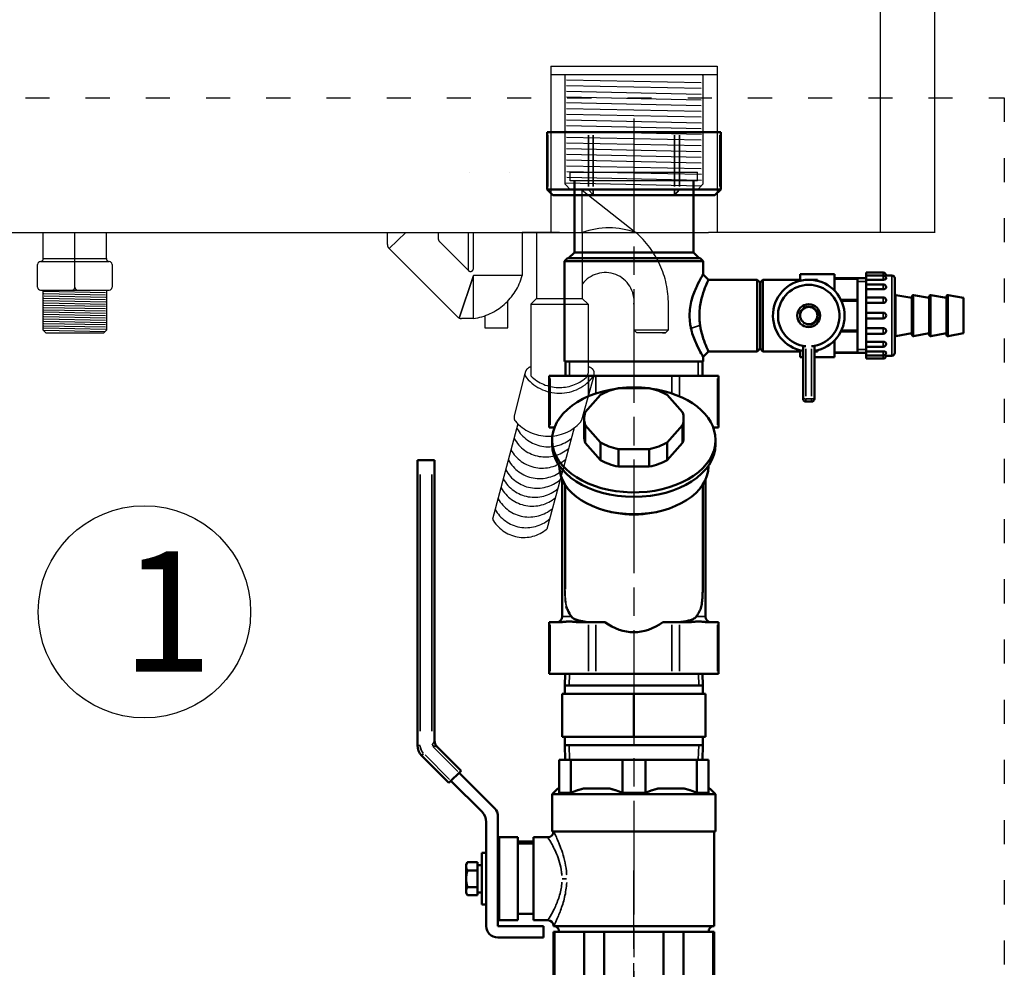
# Model space of a CAD drawing. Units: millimetres. Extents: x -2592 to 4414, y 891 to 3714.
# Drawn here: x -1486 to -1142, y 2375 to 2706 of the extents above; entities that cross this region are included whole.
import ezdxf

# ---------------------------------------------------------------- set-up
doc = ezdxf.new("R2010")
doc.units = ezdxf.units.MM
doc.header["$LTSCALE"] = 7
for name, pattern in [('ACAD_ISO02W100', [15, 12, -3]), ('ACAD_ISO03W100', [30, 12, -18]), ('CHAIN', [0.3543, 0.2362, -0.0295, 0.0591, -0.0295]), ('DIVIDE', [31.75, 12.7, -6.35, 0, -6.35, 0, -6.35])]:
    doc.linetypes.add(name, pattern=pattern)
doc.layers.get('0').update_dxf_attribs({"lineweight": 25})
for name, color, linetype, lineweight in [('Linia środkowa (ISO)', 1, 'Continuous', 25), ('Widoczne (ISO)', 4, 'Continuous', 50), ('Widoczne wąskie (ISO)', 253, 'Continuous', 35)]:
    doc.layers.add(name, color=color, linetype=linetype, lineweight=lineweight)
for name, color, linetype in [('NIEWIDOCZNE', 124, 'ACAD_ISO02W100'), ('ramka', 41, 'Continuous'), ('Ukryte', 253, 'DIVIDE')]:
    doc.layers.add(name, color=color, linetype=linetype)
doc.styles.get("Standard").update_dxf_attribs({"font": 'romans.shx'})
doc.linetypes.add('CPFLEX', pattern='A,0.0001,-0.2,[131,LTYPESHP.SHX,S=0.2,R=0,X=-0.2,Y=0],-0.4,[131,LTYPESHP.SHX,S=0.2,R=180,X=0.2,Y=0],-0.2', length=0.8001)

# ---------------------------------------------------------------- blocks, each defined once
blk = doc.blocks.new('35000030_View C')
at = {"layer": 'Linia środkowa (ISO)', "linetype": 'CHAIN', "ltscale": 23.990969}
blk.add_line((-1553, -223), (-1553, 161.44), dxfattribs=at)
blk = doc.blocks.new('A$Cb441485f')
at = {"layer": 'Ukryte', "linetype": 'Continuous'}
for p, q in [((581, 0.06), (581, 917.06)), ((600, 0.06), (600, 917.06)), ((471, 55.06), (471, 55.06)), ((519, 55.11), (519, 55.11)), ((471, 54.87), (471, 54.93)), ((471.5, 53.37), (518.5, 52.37)), ((519, 54.87), (519, 54.93)), ((471.51, 51.38), (518.5, 50.37)), ((471.51, 49.37), (518.5, 48.38)), ((471.5, 47.37), (518.5, 46.37)), ((471.52, 45.38), (518.51, 44.37)), ((471.51, 41.37), (518.51, 40.37)), ((471.52, 43.37), (518.51, 42.37)), ((471.53, 39.38), (518.52, 38.37)), ((471.52, 35.37), (518.52, 34.37)), ((471.53, 37.37), (518.51, 36.38)), ((471.5, 33.37), (518.5, 32.37)), ((471.5, 31.37), (518.49, 30.37)), ((471.5, 29.37), (518.5, 28.37)), ((471.5, 27.37), (518.5, 26.36)), ((471.5, 25.36), (518.49, 24.37)), ((471.5, 23.36), (518.49, 22.36)), ((471.56, 21.37), (518.56, 20.36)), ((471, 17.36), (518.56, 16.36)), ((471.56, 19.36), (518.55, 18.37)), ((471, 16.87), (473, 14.87)), ((517, 14.87), (473, 14.87)), ((519, 16.87), (517, 14.87)), ((0, 0), (521, 0.06)), ((600.06, 0.06), (521, 0.06)), ((289, -9.06), (289, -0.03)), ((300, -19.06), (300, -0.06)), ((288, -10.06), (312, -10.06)), ((289, -9.06), (311, -9.06)), ((312, -10.06), (312, -10.06)), ((287, -19.06), (287, -11.06)), ((313, -11.06), (313, -19.06)), ((288, -20.06), (312, -20.06)), ((289.2, -20.44), (310.73, -20.87)), ((289.18, -21.27), (310.71, -21.7)), ((289.19, -22.86), (310.73, -23.29)), ((289.22, -23.67), (310.75, -24.1)), ((289.24, -22.05), (310.77, -22.48)), ((289.2, -25.26), (310.74, -25.69)), ((289.21, -24.47), (310.74, -24.9)), ((289.21, -26.06), (310.74, -26.49)), ((289.21, -26.87), (310.74, -27.29)), ((289.2, -27.66), (310.73, -28.09)), ((289.2, -28.46), (310.74, -28.89)), ((289.2, -29.26), (310.74, -29.69)), ((289.21, -30.06), (310.74, -30.49)), ((289.22, -30.86), (310.75, -31.29)), ((289, -34.06), (290, -35.06)), ((289.2, -31.66), (310.73, -32.09)), ((289.21, -32.46), (310.74, -32.89)), ((289.22, -33.26), (310.75, -33.69)), ((289.23, -34.05), (310.58, -34.48)), ((311, -34.06), (310, -35.06)), ((310, -35.06), (290, -35.06))]:
    blk.add_line(p, q, dxfattribs=at)
at = {"layer": 'Ukryte', "ltscale": 5}
for p, q in [((466.01, 58.09), (524.01, 58.09)), ((466.01, 58.09), (466.01, 0.15)), ((524.01, 58.09), (524.01, 0.12)), ((477, 0.06), (477, 14.87)), ((477, 14.87), (495.65, 0.06)), ((409, -4.12), (409, 0.05)), ((409.59, -5.53), (415.49, 0.05)), ((426.7, 0.05), (426.7, -1.81)), ((437.29, -13.24), (437.29, 0.05)), ((439, -12.53), (439, 0.05)), ((461, 0.06), (456, 0.06)), ((456, 0.06), (456, -14.94)), ((469, 0.06), (461, 0.06)), ((461, 0.06), (461, -22.94)), ((469, 0.06), (477, 0.06)), ((477, 0.06), (477, -22.94)), ((437.29, -13.24), (427.28, -3.23)), ((433.41, -29.36), (409.59, -5.53)), ((439, -14.94), (434.05, -29.78)), ((434.05, -29.78), (439, -14.94)), ((456, -14.94), (439, -14.94)), ((439, -29.94), (439, -14.94)), ((450.97, -33.2), (450.97, -23.89)), ((461, -22.94), (459, -24.94)), ((461, -22.94), (477, -22.94)), ((477, -22.94), (479, -24.94)), ((459, -24.94), (459, -49.94)), ((459, -24.94), (479, -24.94)), ((479, -24.94), (479, -49.07)), ((495, -24.94), (495, -33.94)), ((507, -33.94), (507, -24.94)), ((439, -29.94), (434.83, -29.94)), ((442.97, -29), (442.97, -33.2)), ((442.97, -33.2), (450.97, -33.2)), ((495, -33.94), (496, -34.94)), ((495, -33.94), (507, -33.94)), ((507, -33.94), (506, -34.94)), ((497, -34.94), (496, -34.94)), ((506, -34.94), (497, -34.94)), ((505, -34.94), (506, -34.94)), ((457, -48.97), (453.26, -63.98)), ((481, -49.94), (476.74, -65.4)), ((454.53, -66.72), (445.67, -99.94)), ((474.16, -68.1), (464.59, -103.4))]:
    blk.add_line(p, q, dxfattribs=at)
at = {"layer": 'Ukryte'}
for p, q in [((524.01, 55.06), (466.01, 55.06)), ((311, -9.06), (311, 0.06))]:
    blk.add_line(p, q, dxfattribs=at)
at = {"layer": 'Ukryte', "linetype": 'CPFLEX', "ltscale": 2.5}
for p, q in [((471, 16.87), (471, 54.87)), ((519, 54.87), (519, 16.87))]:
    blk.add_line(p, q, dxfattribs=at)
at = {"layer": 'Ukryte', "linetype": 'CPFLEX'}
for p, q in [((289, -34.06), (289, -20.06)), ((311, -20.06), (311, -34.06))]:
    blk.add_line(p, q, dxfattribs=at)
at = {"layer": 'Ukryte', "ltscale": 5}
for centre, radius, start, end in [((486.33, -26.08), 27.75, 70.3738, 109.6399), ((474.09, -24.81), 32.92, 359.768, 49.076), ((428.7, -1.81), 2, 180, 225), ((411, -4.12), 2, 180, 225), ((438, -12.53), 1, 225, 0), ((436.3, -9.75), 20.37, 277.6124, 345.235), ((485.02, -23.97), 10.03, 354.4133, 143.0857), ((434.83, -27.94), 2, 225, 270), ((459.59, -49.41), 2.61, 100.1342, 191.6871), ((478.87, -49.12), 2.29, 338.9431, 86.6381), ((469.02, -41.19), 14.84, 216.096, 323.8537), ((469, -39.75), 14.28, 225.5632, 310.6393), ((477, -49.07), 2, 310.6393, 0), ((455.19, -64.49), 2, 165.0686, 220.368), ((465.17, -55.77), 15.26, 221.0527, 317.294), ((465.1, -62.23), 12.47, 209.1624, 310.1385), ((474.81, -64.89), 2, 322.1602, 345.0686), ((464.14, -65.78), 12.47, 209.1624, 310.1385), ((462.98, -69.67), 12.47, 209.1624, 310.1385), ((462.12, -73.31), 12.47, 209.1624, 310.1385), ((461.16, -76.68), 12.47, 209.1624, 310.1385), ((459.57, -82.95), 12.47, 209.1624, 310.1385), ((460.33, -79.85), 12.47, 209.1624, 310.1385), ((458.54, -86.74), 12.47, 209.1624, 310.1385), ((457.44, -90.46), 12.47, 209.1624, 310.1385), ((456.56, -93.87), 12.47, 209.1624, 310.1385)]:
    blk.add_arc(centre, radius, start, end, dxfattribs=at)
at = {"layer": 'Ukryte', "linetype": 'Continuous'}
for centre, start, end in [((288, -11.06), 90, 180), ((288, -9.06), 270, 0), ((312, -9.06), 180, 270), ((312, -11.06), 0, 90), ((288, -19.06), 180, 270), ((299, -19.06), 270, 0), ((301, -19.06), 180, 270), ((312, -19.06), 270, 0)]:
    blk.add_arc(centre, 1, start, end, dxfattribs=at)
blk = doc.blocks.new('35000004_View C')
for p, q in [((-57.21, -14), (-57.21, -14)), ((-43.34, -14), (-43.34, -14))]:
    blk.add_line(p, q)
at = {"layer": 'Linia środkowa (ISO)', "linetype": 'CHAIN', "ltscale": 23.990969}
blk.add_line((0, 4.74), (0, -312.78), dxfattribs=at)
at = {"layer": 'NIEWIDOCZNE', "color": 0}
for p, q in [((-22.25, -17), (-22.25, -14)), ((-22.25, -14), (22.25, -14)), ((22.25, -17), (-22.25, -17)), ((22.25, -17), (22.25, -14))]:
    blk.add_line(p, q, dxfattribs=at)
at = {"layer": 'Widoczne (ISO)'}
for p, q in [((-30.29, 0), (-30.02, 0)), ((-30.29, -20), (-30.29, 0)), ((-15.88, 0), (-30.02, 0)), ((-15.88, 0), (-14.15, 0)), ((14.15, 0), (-14.15, 0)), ((14.15, 0), (15.88, 0)), ((30.02, 0), (15.88, 0)), ((30.02, 0), (30.29, 0)), ((30.29, -20), (30.29, 0)), ((-20.75, -33.33), (-20.75, -17)), ((20.75, -17), (20.75, -35.48)), ((-30.29, -20), (-30.02, -20)), ((-28.29, -22), (-30.29, -20)), ((-15.88, -20), (-30.02, -20)), ((-15.88, -20), (-14.15, -20)), ((14.15, -20), (-14.15, -20)), ((14.15, -20), (15.88, -20)), ((30.02, -20), (15.88, -20)), ((28.29, -22), (30.29, -20)), ((30.02, -20), (30.29, -20)), ((-28.29, -22), (-14.15, -22)), ((-14.15, -22), (14.15, -22)), ((14.15, -22), (28.29, -22)), ((-20.75, -33.33), (-20.75, -42)), ((20.75, -35.48), (20.75, -42)), ((-23.15, -44), (-24.15, -45)), ((-23.15, -44), (23.15, -44)), ((-20.75, -42), (-22.75, -44)), ((-20.75, -42), (20.75, -42)), ((20.75, -42), (22.75, -44)), ((23.15, -44), (24.15, -45)), ((24.15, -45), (-24.15, -45)), ((-24.15, -45), (-24.15, -80)), ((24.15, -45), (24.15, -49.64)), ((26.03, -51.5), (43, -51.5)), ((43, -76.5), (43, -51.5)), ((44, -52.5), (43, -51.5)), ((44, -52.5), (45, -51.5)), ((45, -51.5), (45, -76.5)), ((58, -51.5), (45, -51.5)), ((58, -49.5), (58, -51.87)), ((70, -49.5), (58, -49.5)), ((64, -51.5), (60, -51.5)), ((60, -51.54), (60, -51.5)), ((64, -51.87), (64, -51.5)), ((70, -55.33), (70, -49.5)), ((78, -51), (70, -51)), ((70, -51.13), (78, -51.13)), ((78, -51.13), (78, -51)), ((78, -51), (81, -51)), ((78, -51.13), (78, -54.81)), ((81, -50.04), (81, -49)), ((81, -49), (87, -49)), ((81, -50.04), (81, -50.07)), ((87, -50.04), (81, -50.04)), ((81, -51.48), (81, -50.07)), ((81, -50.07), (87, -50.07)), ((87, -51.48), (81, -51.48)), ((81, -51.48), (81, -53.1)), ((90, -50), (88, -50)), ((91, -51), (91, -77)), ((44, -52.5), (44, -75.5)), ((44, -75.5), (44, -52.5)), ((78, -54.81), (78, -58.48)), ((81, -54.83), (81, -53.1)), ((81, -53.1), (87, -53.1)), ((87, -54.83), (81, -54.83)), ((81, -54.83), (81, -57.64)), ((81, -59.58), (81, -57.64)), ((81, -57.64), (87, -57.64)), ((97, -57.81), (91.41, -56.82)), ((97, -70.65), (97, -57.35)), ((103, -57.81), (97.59, -56.85)), ((103, -70.65), (103, -57.35)), ((109, -57.81), (103.59, -56.85)), ((109, -70.65), (109, -57.35)), ((115, -57.81), (109.59, -56.85)), ((115, -57.81), (115, -70.19)), ((78, -58.48), (72.22, -58.48)), ((72.37, -58.8), (78, -58.8)), ((78, -58.8), (78, -58.48)), ((78, -58.8), (78, -64)), ((87, -59.58), (81, -59.58)), ((81, -59.58), (81, -63)), ((78, -64), (78, -69.2)), ((81, -65), (81, -63)), ((81, -63), (87, -63)), ((81, -65), (87, -65)), ((81, -65), (81, -68.42)), ((81, -68.42), (87, -68.42)), ((81, -70.36), (81, -68.42)), ((72.22, -69.52), (78, -69.52)), ((78, -69.2), (72.37, -69.2)), ((78, -69.52), (78, -69.2)), ((78, -69.52), (78, -73.19)), ((81, -70.36), (87, -70.36)), ((81, -70.36), (81, -73.17)), ((97, -70.19), (91.41, -71.18)), ((103, -70.19), (97.59, -71.15)), ((109, -70.19), (103.59, -71.15)), ((115, -70.19), (109.59, -71.15)), ((44, -75.5), (43, -76.5)), ((44, -75.5), (45, -76.5)), ((59, -74.73), (59, -93)), ((63, -93), (63, -74.73)), ((70, -78.5), (70, -72.67)), ((78, -73.19), (78, -76.87)), ((81, -73.17), (87, -73.17)), ((81, -74.9), (81, -73.17)), ((81, -74.9), (87, -74.9)), ((81, -74.9), (81, -76.52)), ((24.15, -78.36), (24.15, -80)), ((26.03, -76.5), (43, -76.5)), ((58, -76.5), (45, -76.5)), ((58, -76.13), (58, -78.5)), ((59, -78.5), (58, -78.5)), ((63, -76.5), (64, -76.5)), ((70, -78.5), (63, -78.5)), ((64, -76.5), (64, -76.13)), ((78, -76.87), (70, -76.87)), ((70, -77), (78, -77)), ((78, -77), (78, -76.87)), ((78, -77), (81, -77)), ((81, -76.52), (87, -76.52)), ((81, -77.93), (81, -76.52)), ((81, -77.93), (87, -77.93)), ((81, -77.93), (81, -77.96)), ((81, -77.96), (87, -77.96)), ((81, -79), (81, -77.96)), ((90, -78), (88, -78)), ((24.15, -80), (-24.15, -80)), ((-23.9, -85), (-23.9, -80)), ((23.9, -85), (23.9, -80)), ((81, -79), (87, -79)), ((-29.16, -85), (-29.56, -85)), ((-29.56, -103), (-29.56, -85)), ((-29.16, -85), (-15.88, -85)), ((-13.28, -85), (-15.88, -85)), ((-13.28, -85), (13.28, -85)), ((15.88, -85), (13.28, -85)), ((15.88, -85), (29.16, -85)), ((29.56, -85), (29.16, -85)), ((29.56, -103), (29.56, -85)), ((-11.6, -91.67), (-16.98, -97.67)), ((5.39, -89.37), (-5.39, -89.37)), ((16.98, -97.67), (11.6, -91.67)), ((60, -94), (62, -94)), ((-29.16, -103), (-29.56, -103)), ((-29.16, -103), (-27.67, -103)), ((-17.36, -106.1), (-17.36, -99.97)), ((-16.98, -102.28), (-11.6, -108.28)), ((-16.98, -108.41), (-16.98, -102.28)), ((11.6, -108.28), (16.98, -102.28)), ((16.98, -108.41), (16.98, -102.28)), ((17.36, -106.1), (17.36, -99.97)), ((27.67, -103), (29.16, -103)), ((29.56, -103), (29.16, -103)), ((-28.5, -108.91), (-28.5, -107.38)), ((-11.6, -114.4), (-16.98, -108.41)), ((-11.6, -114.4), (-11.6, -108.28)), ((11.6, -114.4), (11.6, -108.28)), ((16.98, -108.41), (11.6, -114.4)), ((28.5, -108.91), (28.5, -107.38)), ((-5.39, -116.71), (-5.39, -110.58)), ((-5.39, -110.58), (5.39, -110.58)), ((5.39, -116.71), (5.39, -110.58)), ((-75.5, -114.5), (-74.5, -114.5)), ((-75.5, -214), (-75.5, -114.5)), ((-70.5, -114.5), (-74.5, -114.5)), ((-70.5, -114.5), (-69.5, -114.5)), ((-69.5, -212.34), (-69.5, -114.5)), ((-26, -116.41), (-26, -116.57)), ((5.39, -116.71), (-5.39, -116.71)), ((26, -116.41), (26, -116.57)), ((-25, -121.16), (-25, -169)), ((-24, -159.44), (-24, -123)), ((24, -159.77), (24, -123)), ((25, -121.16), (25, -169)), ((-29.16, -171), (-29.56, -171)), ((-29.56, -189), (-29.56, -171)), ((-29.16, -171), (-26.16, -171)), ((-18.88, -171), (-15.88, -171)), ((-13.28, -171), (-15.88, -171)), ((-13.28, -171), (-10.1, -171)), ((10.1, -171), (13.28, -171)), ((15.88, -171), (13.28, -171)), ((15.88, -171), (18.88, -171)), ((26.16, -171), (29.16, -171)), ((29.56, -171), (29.16, -171)), ((29.56, -189), (29.56, -171)), ((-29.16, -189), (-29.56, -189)), ((-29.16, -189), (-15.88, -189)), ((-23.97, -189), (-24.1, -193.1)), ((-13.28, -189), (-15.88, -189)), ((-13.28, -189), (13.28, -189)), ((15.88, -189), (13.28, -189)), ((15.88, -189), (29.16, -189)), ((23.97, -189), (24.1, -193.1)), ((29.56, -189), (29.16, -189)), ((24.1, -193.1), (-24.1, -193.1)), ((-24.1, -196), (-24.1, -193.1)), ((24.1, -193.1), (-24.1, -193.1)), ((24.1, -196), (24.1, -193.1)), ((0, -196), (-25, -196)), ((-25, -196), (-25, -211)), ((25, -196), (0, -196)), ((0, -196), (0, -211)), ((25, -196), (25, -211)), ((-25, -211), (0, -211)), ((-24.1, -213.9), (-24.1, -211)), ((0, -211), (25, -211)), ((24.1, -213.9), (24.1, -211)), ((-60.26, -222.83), (-68.62, -214.46)), ((24.1, -213.9), (-24.1, -213.9)), ((-23.94, -219), (-24.1, -213.9)), ((24.1, -213.9), (-24.1, -213.9)), ((23.94, -219), (24.1, -213.9)), ((-64.5, -227.07), (-74.04, -217.54)), ((-22, -219), (-26, -219)), ((-26, -230.5), (-26, -219)), ((-22, -219), (-4, -219)), ((-22, -230.5), (-22, -219)), ((4, -219), (-4, -219)), ((-4, -230.5), (-4, -219)), ((4, -219), (22, -219)), ((4, -230.5), (4, -219)), ((26, -219), (22, -219)), ((22, -230.5), (22, -219)), ((26, -230.5), (26, -219)), ((-60.96, -223.54), (-60.26, -222.83)), ((-63.79, -226.36), (-64.5, -227.07)), ((-63.79, -226.36), (-60.96, -223.54)), ((-63.79, -226.36), (-52.96, -237.19)), ((-60.96, -223.54), (-48.38, -236.12)), ((-26.5, -229), (-28.5, -231)), ((-26.5, -229), (-26, -229)), ((-17.44, -229), (-8.56, -229)), ((8.56, -229), (17.44, -229)), ((26, -229), (26.5, -229)), ((26.5, -229), (28.5, -231)), ((28.5, -231), (-28.5, -231)), ((-28.5, -244), (-28.5, -231)), ((-22, -230.5), (-26, -230.5)), ((4, -230.5), (-4, -230.5)), ((26, -230.5), (22, -230.5)), ((28.5, -244), (28.5, -231)), ((-47.5, -251.84), (-47.5, -238.24)), ((-51.5, -240.73), (-51.5, -277)), ((-47.5, -246.5), (-47, -246)), ((-47, -246), (-47, -275)), ((-40.5, -246), (-47, -246)), ((-40.5, -246), (-40.5, -275)), ((-35, -246.04), (-35, -274.96)), ((-35, -246.04), (-30, -246.04)), ((-28.5, -244), (28.5, -244)), ((-28, -244), (-28, -244.04)), ((28, -244), (28, -277)), ((-40.5, -247.5), (-35, -247.5)), ((-35, -248.25), (-40.5, -248.25)), ((-53, -269.5), (-53, -251.5)), ((-53, -251.5), (-51.5, -251.5)), ((-47.5, -251.84), (-47.5, -269.16)), ((-58.5, -255.5), (-58.05, -254.73)), ((-58.5, -256.17), (-58.5, -255.5)), ((-58.5, -260.5), (-58.5, -256.17)), ((-54.5, -254.73), (-58.05, -254.73)), ((-54.5, -257.61), (-54.5, -254.73)), ((-54.5, -255.75), (-53, -255.75)), ((-58.5, -264.83), (-58.5, -260.5)), ((-54.5, -257.61), (-58.05, -257.61)), ((-54.5, -263.39), (-54.5, -257.61)), ((-47.5, -259.79), (-47.5, -259.79)), ((-58.05, -263.39), (-54.5, -263.39)), ((-54.5, -266.27), (-54.5, -263.39)), ((-58.5, -265.5), (-58.5, -264.83)), ((-58.5, -265.5), (-58.05, -266.27)), ((-58.05, -266.27), (-54.5, -266.27)), ((-54.5, -265.25), (-53, -265.25)), ((-53, -269.5), (-51.5, -269.5)), ((-47.5, -277), (-47.5, -269.16)), ((-47.5, -274.5), (-47, -275)), ((-35, -272.75), (-40.5, -272.75)), ((-31.5, -277), (-47.5, -277)), ((-40.5, -275), (-47, -275)), ((-35, -274.96), (-30, -274.96)), ((-31.5, -281), (-31.5, -277)), ((-28, -276.96), (-28, -277)), ((-28, -277), (28, -277)), ((-47.5, -281), (-31.5, -281)), ((-27.71, -279), (-28, -279)), ((-28, -279), (-28, -283.97)), ((-27.71, -279), (-27.71, -294)), ((-27.71, -279), (-22.52, -279)), ((-22.52, -279), (-17.32, -279)), ((-10.39, -279), (-17.32, -279)), ((-17.32, -279), (-17.32, -294)), ((-10.39, -279), (0, -279)), ((-10.39, -279), (-10.39, -294)), ((0, -279), (10.39, -279)), ((17.32, -279), (10.39, -279)), ((10.39, -279), (10.39, -294)), ((17.32, -279), (22.52, -279)), ((17.32, -279), (17.32, -294)), ((22.52, -279), (27.71, -279)), ((28, -279), (27.71, -279)), ((27.71, -279), (27.71, -294)), ((28, -279), (28, -283.97)), ((-28, -294), (-28, -283.97)), ((28, -283.97), (28, -294))]:
    blk.add_line(p, q, dxfattribs=at)
for radius in [4, 3]:
    blk.add_circle((61, -64), radius, dxfattribs=at)
for centre, radius, start, end in [((61, -64), 12.5, 279.2069, 260.7931), ((87, -50), 1, 0, 90), ((87, -51.07), 1, 0, 90), ((90, -51), 1, 0, 90), ((61, -64), 10.74, 275.3442, 264.6558), ((87, -54.1), 1, 0, 90), ((87, -58.64), 1, 0, 90), ((91.5, -56.33), 0.5, 180, 260), ((97.5, -57.35), 0.5, 80, 180), ((103.5, -57.35), 0.5, 80, 180), ((109.5, -57.35), 0.5, 80, 180), ((87, -64), 1, 270, 90), ((87, -69.36), 1, 270, 0), ((91.5, -71.67), 0.5, 100, 180), ((97.5, -70.65), 0.5, 180, 280), ((103.5, -70.65), 0.5, 180, 280), ((109.5, -70.65), 0.5, 180, 280), ((87, -73.9), 1, 270, 0), ((87, -76.93), 1, 270, 0), ((87, -78), 1, 270, 0), ((90, -77), 1, 270, 0), ((60, -93), 1, 180, 270), ((62, -93), 1, 270, 0), ((-27, -169), 2, 270, 0), ((27, -169), 2, 180, 270), ((-66.5, -212.34), 3, 180.0014, 224.999), ((-70.5, -214), 5, 180, 225), ((-50.5, -238.24), 3, 0, 45), ((-56.5, -240.73), 5, 0, 45), ((-30, -244.04), 2, 270, 0), ((-47.5, -277), 4, 180, 270), ((-30, -276.96), 2, 0, 90), ((-28, -279), 2, 0, 90), ((28, -279), 2, 90, 180)]:
    blk.add_arc(centre, radius, start, end, dxfattribs=at)
for centre, major_axis, start_param, end_param in [((0, -107.38), (-28.5, 0), 4.527506, 4.897272), ((0, -107.38), (-28.5, 0), 4.909713, 9.424778), ((0, -99.97), (-17.36, 0), 5.027863, 5.444113), ((0, -99.97), (-17.36, 0), 3.980665, 4.396915), ((0, -107.38), (28.5, 0), 0, 1.373473), ((0, -99.97), (-17.36, 0), 6.07506, 6.49131), ((0, -99.97), (17.36, 0), 6.07506, 6.49131), ((0, -106.1), (-17.36, 0), 0, 0.208125), ((0, -106.1), (17.36, 0), 6.07506, 6.283185), ((0, -108.91), (28.5, 0), 3.141593, 6.283185), ((0, -99.97), (17.36, 0), 3.980665, 4.396915), ((0, -99.97), (17.36, 0), 5.027863, 5.444113), ((0, -116.57), (26, 0), 3.141593, 6.283185), ((0, -106.1), (-17.36, 0), 0.839073, 1.255323), ((0, -106.1), (-17.36, 0), 1.88627, 2.30252), ((0, -162.53), (-24, 0), 0.318796, 0.463867), ((0, -162.53), (24, 0), 5.819318, 6.050747), ((0, -137.13), (0, 37.34), 2.707291, 3.575895)]:
    blk.add_ellipse(centre, major_axis=major_axis, ratio=0.642788, start_param=start_param, end_param=end_param, dxfattribs=at)
for points, knots in [([(24.15, -49.64), (24.15, -49.64), (24.1, -49.73), (23.88, -50.11), (23.71, -50.39), (23.08, -51.5), (22.49, -52.6), (21.33, -55.1), (20.68, -56.68), (19.96, -59.32), (19.76, -60.24), (19.49, -62.12), (19.42, -63.07), (19.42, -64)], [6.691605, 6.691605, 6.691605, 6.691605, 6.969559, 6.969559, 7.247512, 7.247512, 7.80342, 7.80342, 8.36278, 8.36278, 8.64246, 8.64246, 8.92214, 8.92214, 8.92214, 8.92214]), ([(26.03, -51.5), (26.03, -51.5), (26, -51.58), (25.84, -51.9), (25.73, -52.15), (25.29, -53.11), (24.88, -54.07), (24.09, -56.26), (23.66, -57.65), (23.18, -59.95), (23.05, -60.75), (22.88, -62.38), (22.84, -63.2), (22.84, -64)], [-1.918538, -1.918538, -1.918538, -1.918538, -1.678993, -1.678993, -1.439448, -1.439448, -0.960358, -0.960358, -0.480179, -0.480179, -0.240089, -0.240089, 0, 0, 0, 0]), ([(88, -50), (88, -50), (87.99, -50), (87.94, -50), (87.91, -50.01), (87.82, -50.01), (87.74, -50.02), (87.58, -50.02), (87.47, -50.03), (87.24, -50.03), (87.12, -50.04), (87, -50.04)], [0.1492149, 0.1492149, 0.1492149, 0.1492149, 0.1740093, 0.1740093, 0.1988037, 0.1988037, 0.2293495, 0.2293495, 0.2638896, 0.2638896, 0.2984297, 0.2984297, 0.2984297, 0.2984297]), ([(88, -51.07), (88, -51.1), (87.99, -51.13), (87.94, -51.2), (87.91, -51.24), (87.82, -51.3), (87.74, -51.34), (87.58, -51.4), (87.47, -51.43), (87.24, -51.47), (87.12, -51.48), (87, -51.48)], [0.1492149, 0.1492149, 0.1492149, 0.1492149, 0.1740093, 0.1740093, 0.1988037, 0.1988037, 0.2293495, 0.2293495, 0.2638896, 0.2638896, 0.2984297, 0.2984297, 0.2984297, 0.2984297]), ([(88, -54.1), (88, -54.16), (87.99, -54.22), (87.94, -54.35), (87.91, -54.41), (87.82, -54.52), (87.74, -54.59), (87.58, -54.7), (87.47, -54.75), (87.24, -54.82), (87.12, -54.83), (87, -54.83)], [0.1492149, 0.1492149, 0.1492149, 0.1492149, 0.1740093, 0.1740093, 0.1988037, 0.1988037, 0.2293495, 0.2293495, 0.2638896, 0.2638896, 0.2984297, 0.2984297, 0.2984297, 0.2984297]), ([(88, -58.64), (88, -58.72), (87.99, -58.8), (87.94, -58.96), (87.91, -59.04), (87.82, -59.19), (87.74, -59.28), (87.58, -59.41), (87.47, -59.48), (87.24, -59.56), (87.12, -59.58), (87, -59.58)], [0.1492149, 0.1492149, 0.1492149, 0.1492149, 0.1740093, 0.1740093, 0.1988037, 0.1988037, 0.2293495, 0.2293495, 0.2638896, 0.2638896, 0.2984297, 0.2984297, 0.2984297, 0.2984297]), ([(19.42, -64), (19.42, -64.93), (19.49, -65.88), (19.7, -67.36), (19.8, -67.9), (19.92, -68.43)], [8.9221398, 8.9221398, 8.9221398, 8.9221398, 9.2018198, 9.2018198, 9.3633487, 9.3633487, 9.3633487, 9.3633487]), ([(22.84, -64), (22.84, -64.8), (22.88, -65.62), (23, -66.75), (23.04, -67.06), (23.08, -67.37)], [0, 0, 0, 0, 0.2400894, 0.2400894, 0.3321177, 0.3321177, 0.3321177, 0.3321177]), ([(19.92, -68.43), (20, -68.81), (20.1, -69.19), (20.68, -71.32), (21.33, -72.9), (22.49, -75.4), (23.08, -76.5), (23.71, -77.61), (23.88, -77.89), (24.1, -78.27), (24.15, -78.36), (24.15, -78.36)], [0.441209, 0.441209, 0.441209, 0.441209, 0.55936, 0.55936, 1.11872, 1.11872, 1.674627, 1.674627, 1.952581, 1.952581, 2.230535, 2.230535, 2.230535, 2.230535]), ([(23.08, -67.37), (23.16, -67.86), (23.24, -68.35), (23.66, -70.35), (24.09, -71.74), (24.88, -73.93), (25.29, -74.89), (25.73, -75.85), (25.84, -76.1), (26, -76.42), (26.03, -76.5), (26.03, -76.5)], [-7.342033, -7.342033, -7.342033, -7.342033, -7.193972, -7.193972, -6.713793, -6.713793, -6.234703, -6.234703, -5.995158, -5.995158, -5.755613, -5.755613, -5.755613, -5.755613]), ([(87, -68.42), (87.12, -68.42), (87.24, -68.44), (87.47, -68.52), (87.58, -68.59), (87.74, -68.72), (87.82, -68.81), (87.91, -68.96), (87.94, -69.04), (87.99, -69.2), (88, -69.28), (88, -69.36)], [0.5968595, 0.5968595, 0.5968595, 0.5968595, 0.6313996, 0.6313996, 0.6659397, 0.6659397, 0.6964855, 0.6964855, 0.7212799, 0.7212799, 0.7460743, 0.7460743, 0.7460743, 0.7460743]), ([(59, -74.73), (59, -74.73), (59, -74.72), (59, -74.7), (59.03, -74.68), (59.14, -74.66), (59.22, -74.65), (59.4, -74.65), (59.51, -74.65), (59.75, -74.67), (59.88, -74.68), (60, -74.69)], [0.3055855, 0.3055855, 0.3055855, 0.3055855, 0.3088493, 0.3088493, 0.3463143, 0.3463143, 0.3837793, 0.3837793, 0.42114, 0.42114, 0.4568825, 0.4568825, 0.4568825, 0.4568825]), ([(62, -74.69), (62.12, -74.68), (62.25, -74.67), (62.49, -74.65), (62.6, -74.65), (62.78, -74.65), (62.86, -74.66), (62.97, -74.68), (63, -74.7), (63, -74.72), (63, -74.72), (63, -74.73), (63, -74.73)], [-0.1480332, -0.1480332, -0.1480332, -0.1480332, -0.1122907, -0.1122907, -0.07493, -0.07493, -0.037465, -0.037465, 0, 0, 0, 0.0032638, 0.0032638, 0.0032638, 0.0032638]), ([(87, -73.17), (87.12, -73.17), (87.24, -73.18), (87.47, -73.25), (87.58, -73.3), (87.74, -73.41), (87.82, -73.48), (87.91, -73.59), (87.94, -73.65), (87.99, -73.78), (88, -73.84), (88, -73.9)], [0.5968595, 0.5968595, 0.5968595, 0.5968595, 0.6313996, 0.6313996, 0.6659397, 0.6659397, 0.6964855, 0.6964855, 0.7212799, 0.7212799, 0.7460743, 0.7460743, 0.7460743, 0.7460743]), ([(87, -76.52), (87.12, -76.52), (87.24, -76.53), (87.47, -76.57), (87.58, -76.6), (87.74, -76.66), (87.82, -76.7), (87.91, -76.76), (87.94, -76.8), (87.99, -76.87), (88, -76.9), (88, -76.93)], [0.5968595, 0.5968595, 0.5968595, 0.5968595, 0.6313996, 0.6313996, 0.6659397, 0.6659397, 0.6964855, 0.6964855, 0.7212799, 0.7212799, 0.7460743, 0.7460743, 0.7460743, 0.7460743]), ([(87, -77.96), (87.12, -77.96), (87.24, -77.97), (87.47, -77.97), (87.58, -77.98), (87.74, -77.98), (87.82, -77.99), (87.91, -77.99), (87.94, -78), (87.99, -78), (88, -78), (88, -78)], [0.5968595, 0.5968595, 0.5968595, 0.5968595, 0.6313996, 0.6313996, 0.6659397, 0.6659397, 0.6964855, 0.6964855, 0.7212799, 0.7212799, 0.7460743, 0.7460743, 0.7460743, 0.7460743]), ([(24, -159.77), (24, -160.49), (23.99, -161.24), (23.91, -162.73), (23.85, -163.46), (23.66, -164.84), (23.53, -165.49), (23.36, -166.08), (23.36, -166.08), (23.35, -166.08)], [13.2631021, 13.2631021, 13.2631021, 13.2631021, 13.4784021, 13.4784021, 13.693702, 13.693702, 13.909002, 13.909002, 13.9105906, 13.9105906, 13.9105906, 13.9105906]), ([(-23.58, -165.56), (-23.58, -165.58), (-23.57, -165.59), (-23.49, -165.78), (-23.42, -165.97), (-23.15, -166.62), (-23, -166.96), (-22.79, -167.37)], [0, 0, 0, 0, 0.0067494, 0.0067494, 0.0938971, 0.0938971, 0.2969969, 0.2969969, 0.2969969, 0.2969969]), ([(-26.16, -171), (-25.81, -171), (-25.38, -170.97), (-24.64, -170.89), (-24.21, -170.84), (-23.34, -170.76), (-22.91, -170.73), (-22.52, -170.73), (-22.12, -170.73), (-21.69, -170.76), (-20.83, -170.84), (-20.39, -170.89), (-19.65, -170.97), (-19.23, -171), (-18.88, -171)], [4.43613, 4.43613, 4.43613, 4.43613, 4.647085, 4.647085, 4.883208, 4.883208, 5.119331, 5.119331, 5.119331, 5.355454, 5.355454, 5.591577, 5.591577, 5.802532, 5.802532, 5.802532, 5.802532]), ([(-13.81, -171), (-15.83, -171), (-17.64, -170.79), (-20.25, -170.13), (-20.99, -169.79), (-21.46, -169.43)], [-0.8747564, -0.8747564, -0.8747564, -0.8747564, -0.4287855, -0.4287855, -0.1010725, -0.1010725, -0.1010725, -0.1010725]), ([(21.46, -169.43), (21.18, -169.65), (20.8, -169.85), (19.63, -170.31), (18.64, -170.58), (16.07, -170.94), (14.88, -171), (13.81, -171)], [-1.537179, -1.537179, -1.537179, -1.537179, -1.2741566, -1.2741566, -0.8975955, -0.8975955, -0.5704519, -0.5704519, -0.5704519, -0.5704519]), ([(18.88, -171), (19.23, -171), (19.65, -170.97), (20.39, -170.89), (20.83, -170.84), (21.69, -170.76), (22.12, -170.73), (22.52, -170.73), (22.91, -170.73), (23.34, -170.76), (24.21, -170.84), (24.64, -170.89), (25.38, -170.97), (25.81, -171), (26.16, -171)], [4.447133, 4.447133, 4.447133, 4.447133, 4.658089, 4.658089, 4.894211, 4.894211, 5.130334, 5.130334, 5.130334, 5.366457, 5.366457, 5.60258, 5.60258, 5.813535, 5.813535, 5.813535, 5.813535])]:
    blk.add_open_spline(points, degree=3, knots=knots, dxfattribs=at)
for points in [[(24.15, -49.64), (24.78, -50.26), (25.41, -50.88), (26.03, -51.5)], [(26.03, -76.5), (25.41, -77.12), (24.78, -77.74), (24.15, -78.36)]]:
    blk.add_open_spline(points, degree=3, dxfattribs=at)
for points, weights in [([(-22, -230.5), (-19.66, -229.5), (-17.44, -229)], [1.08333333333, 1.10387114363, 1.11428571429]), ([(-8.56, -229), (-6.34, -229.5), (-4, -230.5)], [1.11428571429, 1.10387114363, 1.08333333333]), ([(4, -230.5), (6.34, -229.5), (8.56, -229)], [1.08333333333, 1.10387114363, 1.11428571429]), ([(17.44, -229), (19.66, -229.5), (22, -230.5)], [1.11428571429, 1.10387114363, 1.08333333333]), ([(-58.5, -256.17), (-58.5, -255.5), (-58.05, -254.73)], [1.86602540376, 1.86602540376, 1.73205080811]), ([(-58.05, -257.61), (-58.5, -256.84), (-58.5, -256.17)], [1.73205080717, 1.86602540377, 1.86602540376]), ([(-58.5, -260.5), (-58.5, -259.16), (-58.05, -257.61)], [1.86602540376, 1.86602540376, 1.73205080811]), ([(-58.05, -263.39), (-58.5, -261.84), (-58.5, -260.5)], [1.73205080717, 1.86602540377, 1.86602540376]), ([(-58.5, -264.83), (-58.5, -264.16), (-58.05, -263.39)], [1.86602540376, 1.86602540376, 1.73205080811]), ([(-58.05, -266.27), (-58.5, -265.5), (-58.5, -264.83)], [1.73205080717, 1.86602540377, 1.86602540376])]:
    blk.add_rational_spline(points, weights, degree=2, dxfattribs=at)
at = {"layer": 'Widoczne wąskie (ISO)'}
for p, q in [((-30.02, -19), (-30.02, -1)), ((-15.88, -1), (-15.88, -19)), ((-14.15, -19), (-14.15, -1)), ((14.15, -1), (14.15, -19)), ((15.88, -19), (15.88, -1)), ((30.02, -1), (30.02, -19)), ((-29.94, -20.1), (-28.38, -21.9)), ((-14.23, -21.9), (-15.79, -20.1)), ((-14.15, -20.1), (-14.15, -21.9)), ((14.15, -21.9), (14.15, -20.1)), ((15.79, -20.1), (14.23, -21.9)), ((28.38, -21.9), (29.94, -20.1)), ((87, -49.96), (87, -49)), ((87, -51.39), (87, -50.07)), ((90, -77.83), (90, -50.17)), ((81, -52.16), (78, -52.16)), ((87, -54.75), (87, -53.11)), ((87, -59.52), (87, -57.65)), ((91.41, -56.91), (91.41, -71.09)), ((97.59, -56.94), (97.59, -71.06)), ((103.59, -56.94), (103.59, -71.06)), ((109.59, -56.94), (109.59, -71.06)), ((87, -64.99), (87, -63.01)), ((20.07, -68.37), (22.92, -67.42)), ((87, -70.35), (87, -68.48)), ((87, -74.89), (87, -73.25)), ((60, -92.08), (60, -75.61)), ((62, -75.61), (62, -92.08)), ((78, -75.84), (81, -75.84)), ((87, -77.93), (87, -76.61)), ((87, -79), (87, -78.04)), ((-22.42, -80), (-22.42, -85)), ((22.42, -85), (22.42, -80)), ((-15.88, -85.36), (-15.88, -91.8)), ((-13.28, -85.31), (-13.28, -90.86)), ((13.28, -85.31), (13.28, -90.86)), ((15.88, -85.36), (15.88, -91.8)), ((-29.16, -85.9), (-29.16, -102.1)), ((29.16, -85.9), (29.16, -102.1)), ((59, -93), (59.92, -93)), ((60, -93.08), (60, -94)), ((61.9, -93), (60.1, -93)), ((62, -94), (62, -93.08)), ((62.08, -93), (63, -93)), ((-74.5, -209.02), (-74.5, -119.47)), ((-70.5, -209.02), (-70.5, -119.47)), ((-24.99, -169), (-22.1, -169)), ((22.1, -169), (24.99, -169)), ((-29.16, -188.1), (-29.16, -171.9)), ((-15.88, -188.1), (-15.88, -171.9)), ((-13.28, -188.1), (-13.28, -171.9)), ((13.28, -188.1), (13.28, -171.9)), ((15.88, -188.1), (15.88, -171.9)), ((29.16, -188.1), (29.16, -171.9)), ((-22.49, -189), (-22.62, -193.1)), ((22.62, -193.1), (22.49, -189)), ((-74.58, -214), (-75.5, -214)), ((-61.44, -223.06), (-70.02, -214.48)), ((-22.62, -213.9), (-22.46, -219)), ((22.46, -219), (22.62, -213.9)), ((-73.38, -216.88), (-74.03, -217.53)), ((-72.85, -217.31), (-64.27, -225.89)), ((-23.46, -260.5), (-24.98, -260.5))]:
    blk.add_line(p, q, dxfattribs=at)
for centre, radius, start, end in [((61, -64), 3.26, 260, 170), ((-70.5, -214), 4, 182.25, 222.7498)]:
    blk.add_arc(centre, radius, start, end, dxfattribs=at)
blk.add_ellipse((0, -118.1), major_axis=(24, 0), ratio=0.642788, start_param=4.170909, end_param=5.253869, dxfattribs=at)
for points, knots in [([(-24.02, -156.43), (-24.03, -156.79), (-24.04, -157.16), (-24.09, -159.32), (-24.09, -161.16), (-23.9, -163.68), (-23.8, -164.45), (-23.67, -165.15)], [-15.1275098, -15.1275098, -15.1275098, -15.1275098, -15.0177498, -15.0177498, -14.4762941, -14.4762941, -14.2274069, -14.2274069, -14.2274069, -14.2274069]), ([(-22.93, -167.08), (-23.2, -166.45), (-23.43, -165.74), (-23.73, -164.26), (-23.82, -163.53), (-23.96, -161.84), (-23.99, -160.88), (-24, -159.91)], [13.9183038, 13.9183038, 13.9183038, 13.9183038, 14.2256275, 14.2256275, 14.4762941, 14.4762941, 14.7779051, 14.7779051, 14.7779051, 14.7779051]), ([(-70.4, -213.84), (-70.31, -213.69), (-70.24, -213.57), (-70.17, -213.46), (-70.16, -213.44), (-70.15, -213.41), (-70.13, -213.39), (-70.13, -213.38), (-70.12, -213.37), (-70.11, -213.36), (-70.11, -213.35), (-70.1, -213.34), (-70.09, -213.33), (-70.04, -213.23), (-69.99, -213.15), (-69.94, -213.07), (-69.92, -213.03), (-69.9, -213), (-69.87, -212.96), (-69.86, -212.95), (-69.85, -212.93), (-69.84, -212.91), (-69.84, -212.9), (-69.83, -212.9), (-69.83, -212.89), (-69.82, -212.88), (-69.82, -212.87), (-69.81, -212.86), (-69.77, -212.8), (-69.74, -212.73), (-69.7, -212.68), (-69.69, -212.65), (-69.67, -212.62), (-69.66, -212.6), (-69.65, -212.59), (-69.64, -212.58), (-69.63, -212.57), (-69.63, -212.56), (-69.63, -212.55), (-69.62, -212.55), (-69.62, -212.55), (-69.62, -212.54), (-69.62, -212.54), (-69.62, -212.54), (-69.62, -212.54), (-69.62, -212.53), (-69.55, -212.43), (-69.52, -212.37), (-69.5, -212.35)], [0.05, 0.05, 0.05, 0.05, 0.1875, 0.1875, 0.1875, 0.21875, 0.21875, 0.21875, 0.234375, 0.234375, 0.234375, 0.25, 0.25, 0.25, 0.375, 0.375, 0.375, 0.4375, 0.4375, 0.4375, 0.46875, 0.46875, 0.46875, 0.484375, 0.484375, 0.484375, 0.5, 0.5, 0.5, 0.625, 0.625, 0.625, 0.6875, 0.6875, 0.6875, 0.71875, 0.71875, 0.71875, 0.734375, 0.734375, 0.734375, 0.7421875, 0.7421875, 0.7421875, 0.75, 0.75, 0.75, 0.95, 0.95, 0.95, 0.95]), ([(-68.63, -214.46), (-68.64, -214.46), (-68.65, -214.46), (-68.68, -214.45), (-68.69, -214.45), (-68.72, -214.44), (-68.74, -214.43), (-68.76, -214.43), (-68.77, -214.43), (-68.79, -214.42), (-68.79, -214.42), (-68.8, -214.42), (-68.81, -214.42), (-68.82, -214.42), (-68.82, -214.42), (-68.82, -214.41), (-68.83, -214.41), (-68.83, -214.41), (-68.84, -214.41), (-68.88, -214.4), (-68.94, -214.39), (-69, -214.37), (-69.03, -214.36), (-69.07, -214.35), (-69.1, -214.35), (-69.12, -214.34), (-69.14, -214.34), (-69.16, -214.33), (-69.16, -214.33), (-69.17, -214.33), (-69.18, -214.33), (-69.19, -214.32), (-69.2, -214.32), (-69.21, -214.32), (-69.28, -214.3), (-69.36, -214.28), (-69.45, -214.26), (-69.49, -214.25), (-69.54, -214.24), (-69.59, -214.23), (-69.61, -214.22), (-69.63, -214.21), (-69.66, -214.21), (-69.67, -214.2), (-69.68, -214.2), (-69.7, -214.2), (-69.71, -214.2), (-69.72, -214.19), (-69.74, -214.19), (-69.88, -214.15), (-70.08, -214.11), (-70.31, -214.05)], [0.05, 0.05, 0.05, 0.05, 0.125, 0.125, 0.125, 0.1875, 0.1875, 0.1875, 0.21875, 0.21875, 0.21875, 0.234375, 0.234375, 0.234375, 0.2421875, 0.2421875, 0.2421875, 0.25, 0.25, 0.25, 0.375, 0.375, 0.375, 0.4375, 0.4375, 0.4375, 0.46875, 0.46875, 0.46875, 0.484375, 0.484375, 0.484375, 0.5, 0.5, 0.5, 0.625, 0.625, 0.625, 0.6875, 0.6875, 0.6875, 0.71875, 0.71875, 0.71875, 0.734375, 0.734375, 0.734375, 0.75, 0.75, 0.75, 0.95, 0.95, 0.95, 0.95]), ([(-29.97, -246.08), (-29.97, -246.09), (-29.97, -246.09), (-29.86, -246.26), (-29.49, -246.84), (-28.4, -248.76), (-27.66, -250.14), (-26.2, -253.62), (-25.51, -255.8), (-25.17, -258.54), (-25.14, -258.94), (-25.11, -259.34)], [6.792975, 6.792975, 6.792975, 6.792975, 6.798668, 6.798668, 7.37422, 7.37422, 7.994705, 7.994705, 8.680958, 8.680958, 8.79747, 8.79747, 8.79747, 8.79747]), ([(-23.44, -259.18), (-23.46, -258.72), (-23.5, -258.27), (-23.81, -255.15), (-24.46, -252.66), (-25.82, -248.71), (-26.51, -247.14), (-27.53, -244.96), (-27.87, -244.29), (-27.97, -244.09), (-27.97, -244.09), (-27.97, -244.09)], [-8.79747, -8.79747, -8.79747, -8.79747, -8.680958, -8.680958, -7.994705, -7.994705, -7.37422, -7.37422, -6.798668, -6.798668, -6.792975, -6.792975, -6.792975, -6.792975]), ([(-25.11, -261.66), (-25.16, -262.43), (-25.25, -263.19), (-25.65, -265.48), (-26.09, -266.94), (-27.1, -269.62), (-27.68, -270.84), (-28.95, -273.27), (-29.58, -274.29), (-29.91, -274.81), (-29.95, -274.88), (-29.97, -274.91)], [0.111361, 0.111361, 0.111361, 0.111361, 0.333429, 0.333429, 0.797641, 0.797641, 1.283356, 1.283356, 1.972598, 1.972598, 2.11585, 2.11585, 2.11585, 2.11585]), ([(-27.97, -276.91), (-27.95, -276.86), (-27.91, -276.79), (-27.61, -276.19), (-27.02, -275.04), (-25.84, -272.27), (-25.3, -270.89), (-24.35, -267.83), (-23.94, -266.17), (-23.57, -263.56), (-23.48, -262.69), (-23.44, -261.82)], [-2.11585, -2.11585, -2.11585, -2.11585, -1.972598, -1.972598, -1.283356, -1.283356, -0.797641, -0.797641, -0.333429, -0.333429, -0.111361, -0.111361, -0.111361, -0.111361])]:
    blk.add_open_spline(points, degree=3, knots=knots, dxfattribs=at)

msp = doc.modelspace()

# ---------------------------------------------------------------- linework, layer by layer
at = {"layer": 'ramka', "linetype": 'ACAD_ISO03W100', "ltscale": 0.1}
msp.add_lwpolyline([(-1756.76, 2678.6), (-1142.33, 2678.6), (-1142.33, 2347.35), (-1756.76, 2347.35)], close=True, dxfattribs=at)
at = {"layer": 'ramka'}
msp.add_circle((-1442.27, 2499.25), 37.03, dxfattribs=at)

# ---------------------------------------------------------------- block references
for name, p in [('A$Cb441485f', (-1766.52, 2631.55)), ('35000004_View C', (-1271.54, 2666.62)), ('35000030_View C', (281.46, 2247.62))]:
    msp.add_blockref(name, p)

# ---------------------------------------------------------------- texts
at = {"layer": 'ramka', "insert": (-1450.21, 2520.4), "char_height": 42, "attachment_point": 1}
msp.add_mtext_dynamic_manual_height_columns('1', width=2042.4427, gutter_width=4.2, heights=[207.56], dxfattribs=at)

doc.saveas('drawing.dxf')
